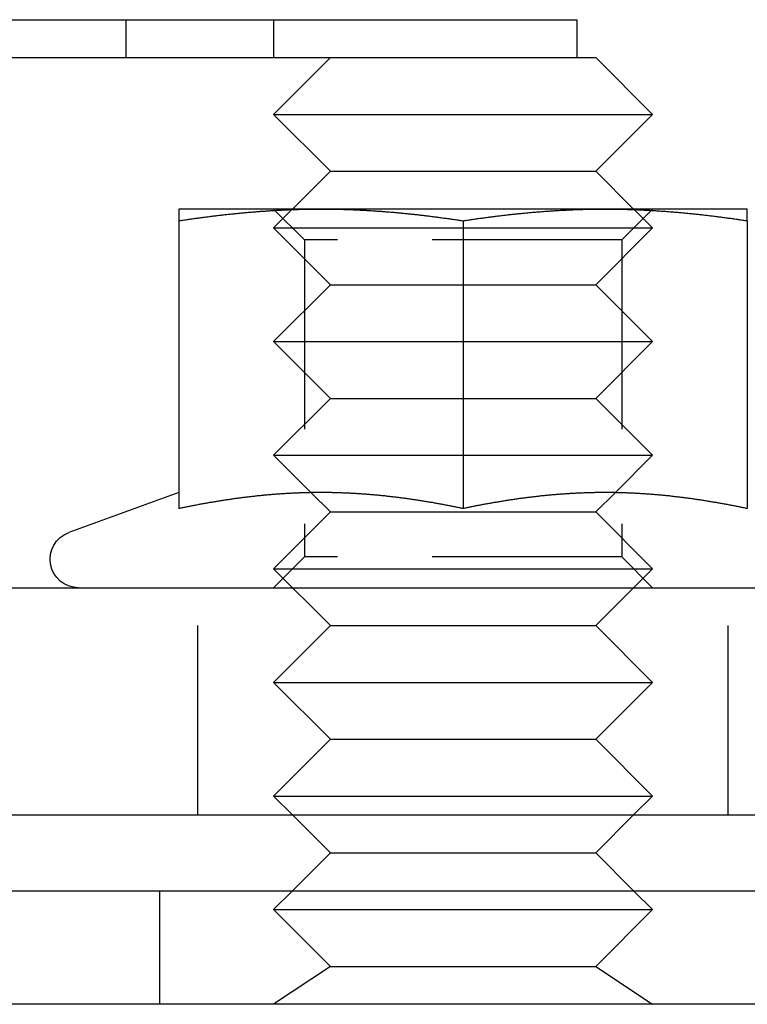
# Model space of a CAD drawing. Extents: x -93 to 360, y -620 to 112.
# Drawn here: x 187 to 207, y -4 to 22 of the extents above; entities that cross this region are included whole.
import ezdxf

# ---------------------------------------------------------------- set-up
doc = ezdxf.new("R2010")
doc.units = 0
doc.header["$LTSCALE"] = 20
doc.linetypes.add('VERDECKT', pattern=[0.375, 0.25, -0.125])
doc.layers.get('0').update_dxf_attribs({"linetype": 'CONTINUOUS'})

# ---------------------------------------------------------------- blocks, each defined once
blk = doc.blocks.new('A$C39FB5314')
at = {"color": 3, "linetype": 'CONTINUOUS', "extrusion": (0, 1, -2e-16)}
for p, q in [((-60.5, 198.23548), (199.5, 198.23548)), ((199.5, 198.23548), (199.5, 197.23548)), ((136.07304, 197.23548), (199.48721, 197.23548)), ((193.00006, 197.23548), (191.50006, 195.73548)), ((199.48721, 197.23548), (199.99994, 197.23548)), ((199.99994, 197.23548), (201.49994, 195.73548)), ((191.50006, 195.73548), (196.5, 195.73548)), ((193.00006, 194.23548), (191.50006, 195.73548)), ((196.5, 195.73548), (201.49994, 195.73548)), ((199.99994, 194.23548), (201.49994, 195.73548)), ((193.00006, 194.23548), (192.00006, 193.23548)), ((193.00006, 194.23548), (196.5, 194.23548)), ((196.5, 194.23548), (199.99994, 194.23548)), ((199.99994, 194.23548), (200.99994, 193.23548)), ((192.75, 193.23548), (189, 193.23548)), ((191.98582, 193.22124), (191.98577, 193.22119)), ((200.25, 193.23548), (192.75, 193.23548)), ((204, 193.23548), (200.25, 193.23548)), ((201.01418, 193.22124), (201.01423, 193.22119)), ((189, 192.92459), (189, 185.32584)), ((196.5, 192.92459), (196.5, 185.32584)), ((204, 192.92459), (204, 185.32584)), ((188.99953, 185.74796), (186.09348, 184.69025)), ((192.48975, 185.74579), (192.48973, 185.74581)), ((200.51025, 185.74579), (200.51027, 185.74581)), ((-87.5, 183.23548), (226.5, 183.23548)), ((-87.5, 177.23548), (226.5, 177.23548)), ((193.00006, 176.23548), (192.00006, 177.23548)), ((199.99994, 176.23548), (200.99994, 177.23548)), ((193.00006, 176.23548), (192.00006, 175.23548)), ((193.00006, 176.23548), (196.5, 176.23548)), ((196.5, 176.23548), (199.99994, 176.23548)), ((199.99994, 176.23548), (200.99994, 175.23548)), ((-95.5, 175.23548), (234.5, 175.23548)), ((234.5, 172.23548), (-95.5, 172.23548))]:
    blk.add_line(p, q, dxfattribs=at)
at = {"color": 1, "linetype": 'VERDECKT', "extrusion": (0, 1, -2e-16)}
for p, q in [((187.59851, 198.23548), (187.59851, 197.23548)), ((191.5, 198.23548), (191.5, 197.23548)), ((192.312, 192.42348), (191.5, 193.23548)), ((191.98577, 193.22119), (191.50006, 192.73548)), ((192.00006, 193.23548), (191.98582, 193.22124)), ((200.688, 192.42348), (201.5, 193.23548)), ((200.99994, 193.23548), (201.01418, 193.22124)), ((201.01423, 193.22119), (201.49994, 192.73548)), ((191.50006, 192.73548), (196.5, 192.73548)), ((193.00006, 191.23548), (191.50006, 192.73548)), ((196.5, 192.73548), (201.49994, 192.73548)), ((199.99994, 191.23548), (201.49994, 192.73548)), ((200.688, 192.42348), (192.312, 192.42348)), ((192.312, 192.42348), (192.312, 184.04748)), ((200.688, 192.42348), (200.688, 184.04748)), ((193.00006, 191.23548), (191.50006, 189.73548)), ((193.00006, 191.23548), (196.5, 191.23548)), ((196.5, 191.23548), (199.99994, 191.23548)), ((199.99994, 191.23548), (201.49994, 189.73548)), ((191.50006, 189.73548), (196.5, 189.73548)), ((193.00006, 188.23548), (191.50006, 189.73548)), ((196.5, 189.73548), (201.49994, 189.73548)), ((199.99994, 188.23548), (201.49994, 189.73548)), ((193.00006, 188.23548), (191.50006, 186.73548)), ((193.00006, 188.23548), (196.5, 188.23548)), ((196.5, 188.23548), (199.99994, 188.23548)), ((199.99994, 188.23548), (201.49994, 186.73548)), ((191.50006, 186.73548), (196.5, 186.73548)), ((192.48973, 185.74581), (191.50006, 186.73548)), ((196.5, 186.73548), (201.49994, 186.73548)), ((200.51027, 185.74581), (201.49994, 186.73548)), ((193.00006, 185.23548), (192.48975, 185.74579)), ((199.99994, 185.23548), (200.51025, 185.74579)), ((193.00006, 185.23548), (191.50006, 183.73548)), ((193.00006, 185.23548), (196.5, 185.23548)), ((196.5, 185.23548), (199.99994, 185.23548)), ((199.99994, 185.23548), (201.49994, 183.73548)), ((192.312, 184.04748), (191.5, 183.23548)), ((200.688, 184.04748), (192.312, 184.04748)), ((200.688, 184.04748), (201.5, 183.23548)), ((191.50006, 183.73548), (196.5, 183.73548)), ((193.00006, 182.23548), (191.50006, 183.73548)), ((196.5, 183.73548), (201.49994, 183.73548)), ((199.99994, 182.23548), (201.49994, 183.73548)), ((189.5, 177.23548), (189.5, 183.23548)), ((203.5, 177.23548), (203.5, 183.23548)), ((193.00006, 182.23548), (191.50006, 180.73548)), ((193.00006, 182.23548), (196.5, 182.23548)), ((196.5, 182.23548), (199.99994, 182.23548)), ((199.99994, 182.23548), (201.49994, 180.73548)), ((191.50006, 180.73548), (196.5, 180.73548)), ((193.00006, 179.23548), (191.50006, 180.73548)), ((196.5, 180.73548), (201.49994, 180.73548)), ((199.99994, 179.23548), (201.49994, 180.73548)), ((193.00006, 179.23548), (191.50006, 177.73548)), ((193.00006, 179.23548), (196.5, 179.23548)), ((196.5, 179.23548), (199.99994, 179.23548)), ((199.99994, 179.23548), (201.49994, 177.73548)), ((191.50006, 177.73548), (196.5, 177.73548)), ((192.00006, 177.23548), (191.50006, 177.73548)), ((196.5, 177.73548), (201.49994, 177.73548)), ((200.99994, 177.23548), (201.49994, 177.73548)), ((188.5, 172.23548), (188.5, 175.23548)), ((192.00006, 175.23548), (191.50006, 174.73548)), ((200.99994, 175.23548), (201.49994, 174.73548)), ((191.50006, 174.73548), (196.5, 174.73548)), ((193.00006, 173.23548), (191.50006, 174.73548)), ((196.5, 174.73548), (201.49994, 174.73548)), ((199.99994, 173.23548), (201.49994, 174.73548)), ((193.00006, 173.23548), (191.50006, 172.23548)), ((193.00006, 173.23548), (196.5, 173.23548)), ((196.5, 173.23548), (199.99994, 173.23548)), ((199.99994, 173.23548), (201.49994, 172.23548))]:
    blk.add_line(p, q, dxfattribs=at)
at = {"color": 3}
for points in [[(189, 192.925, 0), (189.03, 192.929, 0), (189.059, 192.934, 0), (189.089, 192.938, 0), (189.118, 192.943, 0), (189.148, 192.947, 0), (189.177, 192.951, 0), (189.207, 192.956, 0), (189.236, 192.96, 0), (189.266, 192.965, 0), (189.295, 192.969, 0), (189.325, 192.973, 0), (189.354, 192.977, 0), (189.384, 192.982, 0), (189.413, 192.986, 0), (189.443, 192.99, 0), (189.472, 192.994, 0), (189.502, 192.998, 0), (189.531, 193.002, 0), (189.561, 193.006, 0), (189.591, 193.01, 0), (189.62, 193.014, 0), (189.65, 193.018, 0), (189.679, 193.022, 0), (189.709, 193.026, 0), (189.738, 193.03, 0), (189.768, 193.033, 0), (189.797, 193.037, 0), (189.827, 193.041, 0), (189.856, 193.045, 0), (189.886, 193.048, 0), (189.915, 193.052, 0), (189.945, 193.056, 0), (189.974, 193.059, 0), (190.004, 193.063, 0), (190.033, 193.066, 0), (190.063, 193.07, 0), (190.093, 193.073, 0), (190.122, 193.077, 0), (190.152, 193.08, 0), (190.181, 193.083, 0), (190.211, 193.087, 0), (190.24, 193.09, 0), (190.27, 193.093, 0), (190.299, 193.097, 0), (190.329, 193.1, 0), (190.358, 193.103, 0), (190.388, 193.106, 0), (190.417, 193.109, 0), (190.447, 193.112, 0), (190.476, 193.115, 0), (190.506, 193.118, 0), (190.535, 193.121, 0), (190.565, 193.124, 0), (190.594, 193.127, 0), (190.624, 193.13, 0), (190.654, 193.133, 0), (190.683, 193.135, 0), (190.713, 193.138, 0), (190.742, 193.141, 0), (190.772, 193.143, 0), (190.801, 193.146, 0), (190.831, 193.149, 0), (190.86, 193.151, 0), (190.89, 193.154, 0), (190.919, 193.156, 0), (190.949, 193.159, 0), (190.978, 193.161, 0), (191.008, 193.164, 0), (191.037, 193.166, 0), (191.067, 193.168, 0), (191.096, 193.171, 0), (191.126, 193.173, 0), (191.156, 193.175, 0), (191.185, 193.177, 0), (191.215, 193.179, 0), (191.244, 193.181, 0), (191.274, 193.183, 0), (191.303, 193.185, 0), (191.333, 193.187, 0), (191.362, 193.189, 0), (191.392, 193.191, 0), (191.421, 193.193, 0), (191.451, 193.195, 0), (191.48, 193.197, 0), (191.51, 193.198, 0), (191.539, 193.2, 0), (191.569, 193.202, 0), (191.598, 193.203, 0), (191.628, 193.205, 0), (191.657, 193.207, 0), (191.687, 193.208, 0), (191.717, 193.21, 0), (191.746, 193.211, 0), (191.776, 193.212, 0), (191.805, 193.214, 0), (191.835, 193.215, 0), (191.864, 193.216, 0), (191.894, 193.218, 0), (191.923, 193.219, 0), (191.953, 193.22, 0), (191.982, 193.221, 0), (192.012, 193.222, 0), (192.041, 193.223, 0), (192.071, 193.224, 0), (192.1, 193.225, 0), (192.13, 193.226, 0), (192.159, 193.227, 0), (192.189, 193.228, 0), (192.219, 193.229, 0), (192.248, 193.229, 0), (192.278, 193.23, 0), (192.307, 193.231, 0), (192.337, 193.231, 0), (192.366, 193.232, 0), (192.396, 193.232, 0), (192.425, 193.233, 0), (192.455, 193.233, 0), (192.484, 193.234, 0), (192.514, 193.234, 0), (192.543, 193.234, 0), (192.573, 193.235, 0), (192.602, 193.235, 0), (192.632, 193.235, 0), (192.661, 193.235, 0), (192.691, 193.235, 0), (192.72, 193.235, 0), (192.75, 193.235, 0)], [(189, 193.235, 0), (189, 193.235, 0), (189, 193.235, 0), (189, 193.235, 0), (189, 193.235, 0), (189, 193.235, 0), (189, 193.235, 0), (189, 193.235, 0), (189, 193.235, 0), (189, 193.235, 0), (189, 193.235, 0), (189, 193.234, 0), (189, 193.234, 0), (189, 193.234, 0), (189, 193.234, 0), (189, 193.233, 0), (189, 193.233, 0), (189, 193.233, 0), (189, 193.232, 0), (189, 193.232, 0), (189, 193.232, 0), (189, 193.231, 0), (189, 193.231, 0), (189, 193.231, 0), (189, 193.23, 0), (189, 193.23, 0), (189, 193.229, 0), (189, 193.229, 0), (189, 193.228, 0), (189, 193.228, 0), (189, 193.227, 0), (189, 193.227, 0), (189, 193.226, 0), (189, 193.225, 0), (189, 193.225, 0), (189, 193.224, 0), (189, 193.224, 0), (189, 193.223, 0), (189, 193.222, 0), (189, 193.222, 0), (189, 193.221, 0), (189, 193.22, 0), (189, 193.219, 0), (189, 193.219, 0), (189, 193.218, 0), (189, 193.217, 0), (189, 193.216, 0), (189, 193.215, 0), (189, 193.214, 0), (189, 193.214, 0), (189, 193.213, 0), (189, 193.212, 0), (189, 193.211, 0), (189, 193.21, 0), (189, 193.209, 0), (189, 193.208, 0), (189, 193.207, 0), (189, 193.206, 0), (189, 193.205, 0), (189, 193.204, 0), (189, 193.203, 0), (189, 193.202, 0), (189, 193.2, 0), (189, 193.199, 0), (189, 193.198, 0), (189, 193.197, 0), (189, 193.196, 0), (189, 193.195, 0), (189, 193.193, 0), (189, 193.192, 0), (189, 193.191, 0), (189, 193.19, 0), (189, 193.188, 0), (189, 193.187, 0), (189, 193.186, 0), (189, 193.184, 0), (189, 193.183, 0), (189, 193.182, 0), (189, 193.18, 0), (189, 193.179, 0), (189, 193.178, 0), (189, 193.176, 0), (189, 193.175, 0), (189, 193.173, 0), (189, 193.172, 0), (189, 193.17, 0), (189, 193.169, 0), (189, 193.167, 0), (189, 193.166, 0), (189, 193.164, 0), (189, 193.162, 0), (189, 193.161, 0), (189, 193.159, 0), (189, 193.158, 0), (189, 193.156, 0), (189, 193.154, 0), (189, 193.153, 0), (189, 193.151, 0), (189, 193.149, 0), (189, 193.147, 0), (189, 193.146, 0), (189, 193.144, 0), (189, 193.142, 0), (189, 193.14, 0), (189, 193.139, 0), (189, 193.137, 0), (189, 193.135, 0), (189, 193.133, 0), (189, 193.131, 0), (189, 193.129, 0), (189, 193.127, 0), (189, 193.125, 0), (189, 193.123, 0), (189, 193.121, 0), (189, 193.12, 0), (189, 193.118, 0), (189, 193.116, 0), (189, 193.113, 0), (189, 193.111, 0), (189, 193.109, 0), (189, 193.107, 0), (189, 193.105, 0), (189, 193.103, 0), (189, 193.101, 0), (189, 193.099, 0), (189, 193.097, 0), (189, 193.095, 0), (189, 193.092, 0), (189, 193.09, 0), (189, 193.088, 0), (189, 193.086, 0), (189, 193.084, 0), (189, 193.081, 0), (189, 193.079, 0), (189, 193.077, 0), (189, 193.075, 0), (189, 193.072, 0), (189, 193.07, 0), (189, 193.068, 0), (189, 193.065, 0), (189, 193.063, 0), (189, 193.06, 0), (189, 193.058, 0), (189, 193.056, 0), (189, 193.053, 0), (189, 193.051, 0), (189, 193.048, 0), (189, 193.046, 0), (189, 193.043, 0), (189, 193.041, 0), (189, 193.038, 0), (189, 193.036, 0), (189, 193.033, 0), (189, 193.031, 0), (189, 193.028, 0), (189, 193.026, 0), (189, 193.023, 0), (189, 193.021, 0), (189, 193.018, 0), (189, 193.015, 0), (189, 193.013, 0), (189, 193.01, 0), (189, 193.007, 0), (189, 193.005, 0), (189, 193.002, 0), (189, 192.999, 0), (189, 192.997, 0), (189, 192.994, 0), (189, 192.991, 0), (189, 192.988, 0), (189, 192.986, 0), (189, 192.983, 0), (189, 192.98, 0), (189, 192.977, 0), (189, 192.974, 0), (189, 192.972, 0), (189, 192.969, 0), (189, 192.966, 0), (189, 192.963, 0), (189, 192.96, 0), (189, 192.957, 0), (189, 192.954, 0), (189, 192.951, 0), (189, 192.948, 0), (189, 192.946, 0), (189, 192.943, 0), (189, 192.94, 0), (189, 192.937, 0), (189, 192.934, 0), (189, 192.931, 0), (189, 192.928, 0), (189, 192.925, 0)], [(192.75, 193.235, 0), (192.78, 193.235, 0), (192.809, 193.235, 0), (192.839, 193.235, 0), (192.868, 193.235, 0), (192.898, 193.235, 0), (192.927, 193.235, 0), (192.957, 193.234, 0), (192.986, 193.234, 0), (193.016, 193.234, 0), (193.045, 193.233, 0), (193.075, 193.233, 0), (193.104, 193.232, 0), (193.134, 193.232, 0), (193.163, 193.231, 0), (193.193, 193.231, 0), (193.222, 193.23, 0), (193.252, 193.229, 0), (193.281, 193.229, 0), (193.311, 193.228, 0), (193.341, 193.227, 0), (193.37, 193.226, 0), (193.4, 193.225, 0), (193.429, 193.224, 0), (193.459, 193.223, 0), (193.488, 193.222, 0), (193.518, 193.221, 0), (193.547, 193.22, 0), (193.577, 193.219, 0), (193.606, 193.218, 0), (193.636, 193.216, 0), (193.665, 193.215, 0), (193.695, 193.214, 0), (193.724, 193.212, 0), (193.754, 193.211, 0), (193.783, 193.21, 0), (193.813, 193.208, 0), (193.843, 193.207, 0), (193.872, 193.205, 0), (193.902, 193.203, 0), (193.931, 193.202, 0), (193.961, 193.2, 0), (193.99, 193.198, 0), (194.02, 193.197, 0), (194.049, 193.195, 0), (194.079, 193.193, 0), (194.108, 193.191, 0), (194.138, 193.189, 0), (194.167, 193.187, 0), (194.197, 193.185, 0), (194.226, 193.183, 0), (194.256, 193.181, 0), (194.285, 193.179, 0), (194.315, 193.177, 0), (194.344, 193.175, 0), (194.374, 193.173, 0), (194.404, 193.171, 0), (194.433, 193.168, 0), (194.463, 193.166, 0), (194.492, 193.164, 0), (194.522, 193.161, 0), (194.551, 193.159, 0), (194.581, 193.156, 0), (194.61, 193.154, 0), (194.64, 193.151, 0), (194.669, 193.149, 0), (194.699, 193.146, 0), (194.728, 193.143, 0), (194.758, 193.141, 0), (194.787, 193.138, 0), (194.817, 193.135, 0), (194.846, 193.133, 0), (194.876, 193.13, 0), (194.906, 193.127, 0), (194.935, 193.124, 0), (194.965, 193.121, 0), (194.994, 193.118, 0), (195.024, 193.115, 0), (195.053, 193.112, 0), (195.083, 193.109, 0), (195.112, 193.106, 0), (195.142, 193.103, 0), (195.171, 193.1, 0), (195.201, 193.097, 0), (195.23, 193.093, 0), (195.26, 193.09, 0), (195.289, 193.087, 0), (195.319, 193.083, 0), (195.348, 193.08, 0), (195.378, 193.077, 0), (195.407, 193.073, 0), (195.437, 193.07, 0), (195.467, 193.066, 0), (195.496, 193.063, 0), (195.526, 193.059, 0), (195.555, 193.056, 0), (195.585, 193.052, 0), (195.614, 193.048, 0), (195.644, 193.045, 0), (195.673, 193.041, 0), (195.703, 193.037, 0), (195.732, 193.033, 0), (195.762, 193.03, 0), (195.791, 193.026, 0), (195.821, 193.022, 0), (195.85, 193.018, 0), (195.88, 193.014, 0), (195.909, 193.01, 0), (195.939, 193.006, 0), (195.969, 193.002, 0), (195.998, 192.998, 0), (196.028, 192.994, 0), (196.057, 192.99, 0), (196.087, 192.986, 0), (196.116, 192.982, 0), (196.146, 192.977, 0), (196.175, 192.973, 0), (196.205, 192.969, 0), (196.234, 192.965, 0), (196.264, 192.96, 0), (196.293, 192.956, 0), (196.323, 192.951, 0), (196.352, 192.947, 0), (196.382, 192.943, 0), (196.411, 192.938, 0), (196.441, 192.934, 0), (196.47, 192.929, 0), (196.5, 192.925, 0)], [(196.5, 192.925, 0), (196.53, 192.929, 0), (196.559, 192.934, 0), (196.589, 192.938, 0), (196.618, 192.943, 0), (196.648, 192.947, 0), (196.677, 192.951, 0), (196.707, 192.956, 0), (196.736, 192.96, 0), (196.766, 192.965, 0), (196.795, 192.969, 0), (196.825, 192.973, 0), (196.854, 192.977, 0), (196.884, 192.982, 0), (196.913, 192.986, 0), (196.943, 192.99, 0), (196.972, 192.994, 0), (197.002, 192.998, 0), (197.031, 193.002, 0), (197.061, 193.006, 0), (197.091, 193.01, 0), (197.12, 193.014, 0), (197.15, 193.018, 0), (197.179, 193.022, 0), (197.209, 193.026, 0), (197.238, 193.03, 0), (197.268, 193.033, 0), (197.297, 193.037, 0), (197.327, 193.041, 0), (197.356, 193.045, 0), (197.386, 193.048, 0), (197.415, 193.052, 0), (197.445, 193.056, 0), (197.474, 193.059, 0), (197.504, 193.063, 0), (197.533, 193.066, 0), (197.563, 193.07, 0), (197.593, 193.073, 0), (197.622, 193.077, 0), (197.652, 193.08, 0), (197.681, 193.083, 0), (197.711, 193.087, 0), (197.74, 193.09, 0), (197.77, 193.093, 0), (197.799, 193.097, 0), (197.829, 193.1, 0), (197.858, 193.103, 0), (197.888, 193.106, 0), (197.917, 193.109, 0), (197.947, 193.112, 0), (197.976, 193.115, 0), (198.006, 193.118, 0), (198.035, 193.121, 0), (198.065, 193.124, 0), (198.094, 193.127, 0), (198.124, 193.13, 0), (198.154, 193.133, 0), (198.183, 193.135, 0), (198.213, 193.138, 0), (198.242, 193.141, 0), (198.272, 193.143, 0), (198.301, 193.146, 0), (198.331, 193.149, 0), (198.36, 193.151, 0), (198.39, 193.154, 0), (198.419, 193.156, 0), (198.449, 193.159, 0), (198.478, 193.161, 0), (198.508, 193.164, 0), (198.537, 193.166, 0), (198.567, 193.168, 0), (198.596, 193.171, 0), (198.626, 193.173, 0), (198.656, 193.175, 0), (198.685, 193.177, 0), (198.715, 193.179, 0), (198.744, 193.181, 0), (198.774, 193.183, 0), (198.803, 193.185, 0), (198.833, 193.187, 0), (198.862, 193.189, 0), (198.892, 193.191, 0), (198.921, 193.193, 0), (198.951, 193.195, 0), (198.98, 193.197, 0), (199.01, 193.198, 0), (199.039, 193.2, 0), (199.069, 193.202, 0), (199.098, 193.203, 0), (199.128, 193.205, 0), (199.157, 193.207, 0), (199.187, 193.208, 0), (199.217, 193.21, 0), (199.246, 193.211, 0), (199.276, 193.212, 0), (199.305, 193.214, 0), (199.335, 193.215, 0), (199.364, 193.216, 0), (199.394, 193.218, 0), (199.423, 193.219, 0), (199.453, 193.22, 0), (199.482, 193.221, 0), (199.512, 193.222, 0), (199.541, 193.223, 0), (199.571, 193.224, 0), (199.6, 193.225, 0), (199.63, 193.226, 0), (199.659, 193.227, 0), (199.689, 193.228, 0), (199.719, 193.229, 0), (199.748, 193.229, 0), (199.778, 193.23, 0), (199.807, 193.231, 0), (199.837, 193.231, 0), (199.866, 193.232, 0), (199.896, 193.232, 0), (199.925, 193.233, 0), (199.955, 193.233, 0), (199.984, 193.234, 0), (200.014, 193.234, 0), (200.043, 193.234, 0), (200.073, 193.235, 0), (200.102, 193.235, 0), (200.132, 193.235, 0), (200.161, 193.235, 0), (200.191, 193.235, 0), (200.22, 193.235, 0), (200.25, 193.235, 0)], [(200.25, 193.235, 0), (200.28, 193.235, 0), (200.309, 193.235, 0), (200.339, 193.235, 0), (200.368, 193.235, 0), (200.398, 193.235, 0), (200.427, 193.235, 0), (200.457, 193.234, 0), (200.486, 193.234, 0), (200.516, 193.234, 0), (200.545, 193.233, 0), (200.575, 193.233, 0), (200.604, 193.232, 0), (200.634, 193.232, 0), (200.663, 193.231, 0), (200.693, 193.231, 0), (200.722, 193.23, 0), (200.752, 193.229, 0), (200.781, 193.229, 0), (200.811, 193.228, 0), (200.841, 193.227, 0), (200.87, 193.226, 0), (200.9, 193.225, 0), (200.929, 193.224, 0), (200.959, 193.223, 0), (200.988, 193.222, 0), (201.018, 193.221, 0), (201.047, 193.22, 0), (201.077, 193.219, 0), (201.106, 193.218, 0), (201.136, 193.216, 0), (201.165, 193.215, 0), (201.195, 193.214, 0), (201.224, 193.212, 0), (201.254, 193.211, 0), (201.283, 193.21, 0), (201.313, 193.208, 0), (201.343, 193.207, 0), (201.372, 193.205, 0), (201.402, 193.203, 0), (201.431, 193.202, 0), (201.461, 193.2, 0), (201.49, 193.198, 0), (201.52, 193.197, 0), (201.549, 193.195, 0), (201.579, 193.193, 0), (201.608, 193.191, 0), (201.638, 193.189, 0), (201.667, 193.187, 0), (201.697, 193.185, 0), (201.726, 193.183, 0), (201.756, 193.181, 0), (201.785, 193.179, 0), (201.815, 193.177, 0), (201.844, 193.175, 0), (201.874, 193.173, 0), (201.904, 193.171, 0), (201.933, 193.168, 0), (201.963, 193.166, 0), (201.992, 193.164, 0), (202.022, 193.161, 0), (202.051, 193.159, 0), (202.081, 193.156, 0), (202.11, 193.154, 0), (202.14, 193.151, 0), (202.169, 193.149, 0), (202.199, 193.146, 0), (202.228, 193.143, 0), (202.258, 193.141, 0), (202.287, 193.138, 0), (202.317, 193.135, 0), (202.346, 193.133, 0), (202.376, 193.13, 0), (202.406, 193.127, 0), (202.435, 193.124, 0), (202.465, 193.121, 0), (202.494, 193.118, 0), (202.524, 193.115, 0), (202.553, 193.112, 0), (202.583, 193.109, 0), (202.612, 193.106, 0), (202.642, 193.103, 0), (202.671, 193.1, 0), (202.701, 193.097, 0), (202.73, 193.093, 0), (202.76, 193.09, 0), (202.789, 193.087, 0), (202.819, 193.083, 0), (202.848, 193.08, 0), (202.878, 193.077, 0), (202.907, 193.073, 0), (202.937, 193.07, 0), (202.967, 193.066, 0), (202.996, 193.063, 0), (203.026, 193.059, 0), (203.055, 193.056, 0), (203.085, 193.052, 0), (203.114, 193.048, 0), (203.144, 193.045, 0), (203.173, 193.041, 0), (203.203, 193.037, 0), (203.232, 193.033, 0), (203.262, 193.03, 0), (203.291, 193.026, 0), (203.321, 193.022, 0), (203.35, 193.018, 0), (203.38, 193.014, 0), (203.409, 193.01, 0), (203.439, 193.006, 0), (203.469, 193.002, 0), (203.498, 192.998, 0), (203.528, 192.994, 0), (203.557, 192.99, 0), (203.587, 192.986, 0), (203.616, 192.982, 0), (203.646, 192.977, 0), (203.675, 192.973, 0), (203.705, 192.969, 0), (203.734, 192.965, 0), (203.764, 192.96, 0), (203.793, 192.956, 0), (203.823, 192.951, 0), (203.852, 192.947, 0), (203.882, 192.943, 0), (203.911, 192.938, 0), (203.941, 192.934, 0), (203.97, 192.929, 0), (204, 192.925, 0)], [(204, 192.925, 0), (204, 192.928, 0), (204, 192.931, 0), (204, 192.934, 0), (204, 192.937, 0), (204, 192.94, 0), (204, 192.943, 0), (204, 192.946, 0), (204, 192.948, 0), (204, 192.951, 0), (204, 192.954, 0), (204, 192.957, 0), (204, 192.96, 0), (204, 192.963, 0), (204, 192.966, 0), (204, 192.969, 0), (204, 192.972, 0), (204, 192.974, 0), (204, 192.977, 0), (204, 192.98, 0), (204, 192.983, 0), (204, 192.986, 0), (204, 192.988, 0), (204, 192.991, 0), (204, 192.994, 0), (204, 192.997, 0), (204, 192.999, 0), (204, 193.002, 0), (204, 193.005, 0), (204, 193.007, 0), (204, 193.01, 0), (204, 193.013, 0), (204, 193.015, 0), (204, 193.018, 0), (204, 193.021, 0), (204, 193.023, 0), (204, 193.026, 0), (204, 193.028, 0), (204, 193.031, 0), (204, 193.033, 0), (204, 193.036, 0), (204, 193.038, 0), (204, 193.041, 0), (204, 193.043, 0), (204, 193.046, 0), (204, 193.048, 0), (204, 193.051, 0), (204, 193.053, 0), (204, 193.056, 0), (204, 193.058, 0), (204, 193.06, 0), (204, 193.063, 0), (204, 193.065, 0), (204, 193.068, 0), (204, 193.07, 0), (204, 193.072, 0), (204, 193.075, 0), (204, 193.077, 0), (204, 193.079, 0), (204, 193.081, 0), (204, 193.084, 0), (204, 193.086, 0), (204, 193.088, 0), (204, 193.09, 0), (204, 193.092, 0), (204, 193.095, 0), (204, 193.097, 0), (204, 193.099, 0), (204, 193.101, 0), (204, 193.103, 0), (204, 193.105, 0), (204, 193.107, 0), (204, 193.109, 0), (204, 193.111, 0), (204, 193.113, 0), (204, 193.116, 0), (204, 193.118, 0), (204, 193.12, 0), (204, 193.121, 0), (204, 193.123, 0), (204, 193.125, 0), (204, 193.127, 0), (204, 193.129, 0), (204, 193.131, 0), (204, 193.133, 0), (204, 193.135, 0), (204, 193.137, 0), (204, 193.139, 0), (204, 193.14, 0), (204, 193.142, 0), (204, 193.144, 0), (204, 193.146, 0), (204, 193.147, 0), (204, 193.149, 0), (204, 193.151, 0), (204, 193.153, 0), (204, 193.154, 0), (204, 193.156, 0), (204, 193.158, 0), (204, 193.159, 0), (204, 193.161, 0), (204, 193.162, 0), (204, 193.164, 0), (204, 193.166, 0), (204, 193.167, 0), (204, 193.169, 0), (204, 193.17, 0), (204, 193.172, 0), (204, 193.173, 0), (204, 193.175, 0), (204, 193.176, 0), (204, 193.178, 0), (204, 193.179, 0), (204, 193.18, 0), (204, 193.182, 0), (204, 193.183, 0), (204, 193.184, 0), (204, 193.186, 0), (204, 193.187, 0), (204, 193.188, 0), (204, 193.19, 0), (204, 193.191, 0), (204, 193.192, 0), (204, 193.193, 0), (204, 193.195, 0), (204, 193.196, 0), (204, 193.197, 0), (204, 193.198, 0), (204, 193.199, 0), (204, 193.2, 0), (204, 193.202, 0), (204, 193.203, 0), (204, 193.204, 0), (204, 193.205, 0), (204, 193.206, 0), (204, 193.207, 0), (204, 193.208, 0), (204, 193.209, 0), (204, 193.21, 0), (204, 193.211, 0), (204, 193.212, 0), (204, 193.213, 0), (204, 193.214, 0), (204, 193.214, 0), (204, 193.215, 0), (204, 193.216, 0), (204, 193.217, 0), (204, 193.218, 0), (204, 193.219, 0), (204, 193.219, 0), (204, 193.22, 0), (204, 193.221, 0), (204, 193.222, 0), (204, 193.222, 0), (204, 193.223, 0), (204, 193.224, 0), (204, 193.224, 0), (204, 193.225, 0), (204, 193.225, 0), (204, 193.226, 0), (204, 193.227, 0), (204, 193.227, 0), (204, 193.228, 0), (204, 193.228, 0), (204, 193.229, 0), (204, 193.229, 0), (204, 193.23, 0), (204, 193.23, 0), (204, 193.231, 0), (204, 193.231, 0), (204, 193.231, 0), (204, 193.232, 0), (204, 193.232, 0), (204, 193.232, 0), (204, 193.233, 0), (204, 193.233, 0), (204, 193.233, 0), (204, 193.234, 0), (204, 193.234, 0), (204, 193.234, 0), (204, 193.234, 0), (204, 193.235, 0), (204, 193.235, 0), (204, 193.235, 0), (204, 193.235, 0), (204, 193.235, 0), (204, 193.235, 0), (204, 193.235, 0), (204, 193.235, 0), (204, 193.235, 0), (204, 193.235, 0), (204, 193.235, 0)], [(196.5, 185.326, 0), (196.474, 185.331, 0), (196.448, 185.337, 0), (196.422, 185.342, 0), (196.395, 185.348, 0), (196.369, 185.353, 0), (196.343, 185.358, 0), (196.317, 185.364, 0), (196.291, 185.369, 0), (196.265, 185.374, 0), (196.239, 185.379, 0), (196.213, 185.384, 0), (196.186, 185.39, 0), (196.16, 185.395, 0), (196.134, 185.4, 0), (196.108, 185.405, 0), (196.082, 185.41, 0), (196.056, 185.415, 0), (196.03, 185.42, 0), (196.003, 185.425, 0), (195.977, 185.43, 0), (195.951, 185.435, 0), (195.925, 185.439, 0), (195.899, 185.444, 0), (195.873, 185.449, 0), (195.847, 185.454, 0), (195.821, 185.458, 0), (195.794, 185.463, 0), (195.768, 185.468, 0), (195.742, 185.472, 0), (195.716, 185.477, 0), (195.69, 185.482, 0), (195.664, 185.486, 0), (195.638, 185.49, 0), (195.611, 185.495, 0), (195.585, 185.499, 0), (195.559, 185.504, 0), (195.533, 185.508, 0), (195.507, 185.512, 0), (195.481, 185.517, 0), (195.455, 185.521, 0), (195.429, 185.525, 0), (195.402, 185.529, 0), (195.376, 185.533, 0), (195.35, 185.538, 0), (195.324, 185.542, 0), (195.298, 185.546, 0), (195.272, 185.55, 0), (195.246, 185.554, 0), (195.22, 185.557, 0), (195.193, 185.561, 0), (195.167, 185.565, 0), (195.141, 185.569, 0), (195.115, 185.573, 0), (195.089, 185.577, 0), (195.063, 185.58, 0), (195.037, 185.584, 0), (195.01, 185.588, 0), (194.984, 185.591, 0), (194.958, 185.595, 0), (194.932, 185.598, 0), (194.906, 185.602, 0), (194.88, 185.605, 0), (194.854, 185.609, 0), (194.828, 185.612, 0), (194.801, 185.615, 0), (194.775, 185.619, 0), (194.749, 185.622, 0), (194.723, 185.625, 0), (194.697, 185.628, 0), (194.671, 185.631, 0), (194.645, 185.634, 0), (194.618, 185.637, 0), (194.592, 185.64, 0), (194.566, 185.643, 0), (194.54, 185.646, 0), (194.514, 185.649, 0), (194.488, 185.652, 0), (194.462, 185.655, 0), (194.436, 185.658, 0), (194.409, 185.66, 0), (194.383, 185.663, 0), (194.357, 185.666, 0), (194.331, 185.668, 0), (194.305, 185.671, 0), (194.279, 185.674, 0), (194.253, 185.676, 0), (194.226, 185.678, 0), (194.2, 185.681, 0), (194.174, 185.683, 0), (194.148, 185.686, 0), (194.122, 185.688, 0), (194.096, 185.69, 0), (194.07, 185.692, 0), (194.044, 185.694, 0), (194.017, 185.697, 0), (193.991, 185.699, 0), (193.965, 185.701, 0), (193.939, 185.703, 0), (193.913, 185.705, 0), (193.887, 185.707, 0), (193.861, 185.708, 0), (193.834, 185.71, 0), (193.808, 185.712, 0), (193.782, 185.714, 0), (193.756, 185.715, 0), (193.73, 185.717, 0), (193.704, 185.719, 0), (193.678, 185.72, 0), (193.652, 185.722, 0), (193.625, 185.723, 0), (193.599, 185.725, 0), (193.573, 185.726, 0), (193.547, 185.728, 0), (193.521, 185.729, 0), (193.495, 185.73, 0), (193.469, 185.731, 0), (193.443, 185.733, 0), (193.416, 185.734, 0), (193.39, 185.735, 0), (193.364, 185.736, 0), (193.338, 185.737, 0), (193.312, 185.738, 0), (193.286, 185.739, 0), (193.26, 185.74, 0), (193.233, 185.741, 0), (193.207, 185.741, 0), (193.181, 185.742, 0), (193.155, 185.743, 0), (193.129, 185.743, 0), (193.103, 185.744, 0), (193.077, 185.745, 0), (193.051, 185.745, 0), (193.024, 185.746, 0), (192.998, 185.746, 0), (192.972, 185.747, 0), (192.946, 185.747, 0), (192.92, 185.747, 0), (192.894, 185.747, 0), (192.868, 185.748, 0), (192.841, 185.748, 0), (192.815, 185.748, 0), (192.789, 185.748, 0), (192.763, 185.748, 0), (192.737, 185.748, 0), (192.711, 185.748, 0), (192.685, 185.748, 0), (192.659, 185.748, 0), (192.632, 185.748, 0), (192.606, 185.747, 0), (192.58, 185.747, 0), (192.554, 185.747, 0), (192.528, 185.747, 0), (192.502, 185.746, 0), (192.476, 185.746, 0), (192.449, 185.745, 0), (192.423, 185.745, 0), (192.397, 185.744, 0), (192.371, 185.743, 0), (192.345, 185.743, 0), (192.319, 185.742, 0), (192.293, 185.741, 0), (192.267, 185.741, 0), (192.24, 185.74, 0), (192.214, 185.739, 0), (192.188, 185.738, 0), (192.162, 185.737, 0), (192.136, 185.736, 0), (192.11, 185.735, 0), (192.084, 185.734, 0), (192.057, 185.733, 0), (192.031, 185.731, 0), (192.005, 185.73, 0), (191.979, 185.729, 0), (191.953, 185.728, 0), (191.927, 185.726, 0), (191.901, 185.725, 0), (191.875, 185.723, 0), (191.848, 185.722, 0), (191.822, 185.72, 0), (191.796, 185.719, 0), (191.77, 185.717, 0), (191.744, 185.715, 0), (191.718, 185.714, 0), (191.692, 185.712, 0), (191.666, 185.71, 0), (191.639, 185.708, 0), (191.613, 185.707, 0), (191.587, 185.705, 0), (191.561, 185.703, 0), (191.535, 185.701, 0), (191.509, 185.699, 0), (191.483, 185.697, 0), (191.456, 185.694, 0), (191.43, 185.692, 0), (191.404, 185.69, 0), (191.378, 185.688, 0), (191.352, 185.686, 0), (191.326, 185.683, 0), (191.3, 185.681, 0), (191.274, 185.678, 0), (191.247, 185.676, 0), (191.221, 185.674, 0), (191.195, 185.671, 0), (191.169, 185.668, 0), (191.143, 185.666, 0), (191.117, 185.663, 0), (191.091, 185.66, 0), (191.064, 185.658, 0), (191.038, 185.655, 0), (191.012, 185.652, 0), (190.986, 185.649, 0), (190.96, 185.646, 0), (190.934, 185.643, 0), (190.908, 185.64, 0), (190.882, 185.637, 0), (190.855, 185.634, 0), (190.829, 185.631, 0), (190.803, 185.628, 0), (190.777, 185.625, 0), (190.751, 185.622, 0), (190.725, 185.619, 0), (190.699, 185.615, 0), (190.672, 185.612, 0), (190.646, 185.609, 0), (190.62, 185.605, 0), (190.594, 185.602, 0), (190.568, 185.598, 0), (190.542, 185.595, 0), (190.516, 185.591, 0), (190.49, 185.588, 0), (190.463, 185.584, 0), (190.437, 185.58, 0), (190.411, 185.577, 0), (190.385, 185.573, 0), (190.359, 185.569, 0), (190.333, 185.565, 0), (190.307, 185.561, 0), (190.28, 185.557, 0), (190.254, 185.554, 0), (190.228, 185.55, 0), (190.202, 185.546, 0), (190.176, 185.542, 0), (190.15, 185.538, 0), (190.124, 185.533, 0), (190.098, 185.529, 0), (190.071, 185.525, 0), (190.045, 185.521, 0), (190.019, 185.517, 0), (189.993, 185.512, 0), (189.967, 185.508, 0), (189.941, 185.504, 0), (189.915, 185.499, 0), (189.889, 185.495, 0), (189.862, 185.49, 0), (189.836, 185.486, 0), (189.81, 185.482, 0), (189.784, 185.477, 0), (189.758, 185.472, 0), (189.732, 185.468, 0), (189.706, 185.463, 0), (189.679, 185.458, 0), (189.653, 185.454, 0), (189.627, 185.449, 0), (189.601, 185.444, 0), (189.575, 185.439, 0), (189.549, 185.435, 0), (189.523, 185.43, 0), (189.497, 185.425, 0), (189.47, 185.42, 0), (189.444, 185.415, 0), (189.418, 185.41, 0), (189.392, 185.405, 0), (189.366, 185.4, 0), (189.34, 185.395, 0), (189.314, 185.39, 0), (189.287, 185.384, 0), (189.261, 185.379, 0), (189.235, 185.374, 0), (189.209, 185.369, 0), (189.183, 185.364, 0), (189.157, 185.358, 0), (189.131, 185.353, 0), (189.105, 185.348, 0), (189.078, 185.342, 0), (189.052, 185.337, 0), (189.026, 185.331, 0), (189, 185.326, 0)], [(204, 185.326, 0), (203.974, 185.331, 0), (203.948, 185.337, 0), (203.922, 185.342, 0), (203.895, 185.348, 0), (203.869, 185.353, 0), (203.843, 185.358, 0), (203.817, 185.364, 0), (203.791, 185.369, 0), (203.765, 185.374, 0), (203.739, 185.379, 0), (203.713, 185.384, 0), (203.686, 185.39, 0), (203.66, 185.395, 0), (203.634, 185.4, 0), (203.608, 185.405, 0), (203.582, 185.41, 0), (203.556, 185.415, 0), (203.53, 185.42, 0), (203.503, 185.425, 0), (203.477, 185.43, 0), (203.451, 185.435, 0), (203.425, 185.439, 0), (203.399, 185.444, 0), (203.373, 185.449, 0), (203.347, 185.454, 0), (203.321, 185.458, 0), (203.294, 185.463, 0), (203.268, 185.468, 0), (203.242, 185.472, 0), (203.216, 185.477, 0), (203.19, 185.482, 0), (203.164, 185.486, 0), (203.138, 185.49, 0), (203.111, 185.495, 0), (203.085, 185.499, 0), (203.059, 185.504, 0), (203.033, 185.508, 0), (203.007, 185.512, 0), (202.981, 185.517, 0), (202.955, 185.521, 0), (202.929, 185.525, 0), (202.902, 185.529, 0), (202.876, 185.533, 0), (202.85, 185.538, 0), (202.824, 185.542, 0), (202.798, 185.546, 0), (202.772, 185.55, 0), (202.746, 185.554, 0), (202.72, 185.557, 0), (202.693, 185.561, 0), (202.667, 185.565, 0), (202.641, 185.569, 0), (202.615, 185.573, 0), (202.589, 185.577, 0), (202.563, 185.58, 0), (202.537, 185.584, 0), (202.51, 185.588, 0), (202.484, 185.591, 0), (202.458, 185.595, 0), (202.432, 185.598, 0), (202.406, 185.602, 0), (202.38, 185.605, 0), (202.354, 185.609, 0), (202.328, 185.612, 0), (202.301, 185.615, 0), (202.275, 185.619, 0), (202.249, 185.622, 0), (202.223, 185.625, 0), (202.197, 185.628, 0), (202.171, 185.631, 0), (202.145, 185.634, 0), (202.118, 185.637, 0), (202.092, 185.64, 0), (202.066, 185.643, 0), (202.04, 185.646, 0), (202.014, 185.649, 0), (201.988, 185.652, 0), (201.962, 185.655, 0), (201.936, 185.658, 0), (201.909, 185.66, 0), (201.883, 185.663, 0), (201.857, 185.666, 0), (201.831, 185.668, 0), (201.805, 185.671, 0), (201.779, 185.674, 0), (201.753, 185.676, 0), (201.726, 185.678, 0), (201.7, 185.681, 0), (201.674, 185.683, 0), (201.648, 185.686, 0), (201.622, 185.688, 0), (201.596, 185.69, 0), (201.57, 185.692, 0), (201.544, 185.694, 0), (201.517, 185.697, 0), (201.491, 185.699, 0), (201.465, 185.701, 0), (201.439, 185.703, 0), (201.413, 185.705, 0), (201.387, 185.707, 0), (201.361, 185.708, 0), (201.334, 185.71, 0), (201.308, 185.712, 0), (201.282, 185.714, 0), (201.256, 185.715, 0), (201.23, 185.717, 0), (201.204, 185.719, 0), (201.178, 185.72, 0), (201.152, 185.722, 0), (201.125, 185.723, 0), (201.099, 185.725, 0), (201.073, 185.726, 0), (201.047, 185.728, 0), (201.021, 185.729, 0), (200.995, 185.73, 0), (200.969, 185.731, 0), (200.943, 185.733, 0), (200.916, 185.734, 0), (200.89, 185.735, 0), (200.864, 185.736, 0), (200.838, 185.737, 0), (200.812, 185.738, 0), (200.786, 185.739, 0), (200.76, 185.74, 0), (200.733, 185.741, 0), (200.707, 185.741, 0), (200.681, 185.742, 0), (200.655, 185.743, 0), (200.629, 185.743, 0), (200.603, 185.744, 0), (200.577, 185.745, 0), (200.551, 185.745, 0), (200.524, 185.746, 0), (200.498, 185.746, 0), (200.472, 185.747, 0), (200.446, 185.747, 0), (200.42, 185.747, 0), (200.394, 185.747, 0), (200.368, 185.748, 0), (200.341, 185.748, 0), (200.315, 185.748, 0), (200.289, 185.748, 0), (200.263, 185.748, 0), (200.237, 185.748, 0), (200.211, 185.748, 0), (200.185, 185.748, 0), (200.159, 185.748, 0), (200.132, 185.748, 0), (200.106, 185.747, 0), (200.08, 185.747, 0), (200.054, 185.747, 0), (200.028, 185.747, 0), (200.002, 185.746, 0), (199.976, 185.746, 0), (199.949, 185.745, 0), (199.923, 185.745, 0), (199.897, 185.744, 0), (199.871, 185.743, 0), (199.845, 185.743, 0), (199.819, 185.742, 0), (199.793, 185.741, 0), (199.767, 185.741, 0), (199.74, 185.74, 0), (199.714, 185.739, 0), (199.688, 185.738, 0), (199.662, 185.737, 0), (199.636, 185.736, 0), (199.61, 185.735, 0), (199.584, 185.734, 0), (199.557, 185.733, 0), (199.531, 185.731, 0), (199.505, 185.73, 0), (199.479, 185.729, 0), (199.453, 185.728, 0), (199.427, 185.726, 0), (199.401, 185.725, 0), (199.375, 185.723, 0), (199.348, 185.722, 0), (199.322, 185.72, 0), (199.296, 185.719, 0), (199.27, 185.717, 0), (199.244, 185.715, 0), (199.218, 185.714, 0), (199.192, 185.712, 0), (199.166, 185.71, 0), (199.139, 185.708, 0), (199.113, 185.707, 0), (199.087, 185.705, 0), (199.061, 185.703, 0), (199.035, 185.701, 0), (199.009, 185.699, 0), (198.983, 185.697, 0), (198.956, 185.694, 0), (198.93, 185.692, 0), (198.904, 185.69, 0), (198.878, 185.688, 0), (198.852, 185.686, 0), (198.826, 185.683, 0), (198.8, 185.681, 0), (198.774, 185.678, 0), (198.747, 185.676, 0), (198.721, 185.674, 0), (198.695, 185.671, 0), (198.669, 185.668, 0), (198.643, 185.666, 0), (198.617, 185.663, 0), (198.591, 185.66, 0), (198.564, 185.658, 0), (198.538, 185.655, 0), (198.512, 185.652, 0), (198.486, 185.649, 0), (198.46, 185.646, 0), (198.434, 185.643, 0), (198.408, 185.64, 0), (198.382, 185.637, 0), (198.355, 185.634, 0), (198.329, 185.631, 0), (198.303, 185.628, 0), (198.277, 185.625, 0), (198.251, 185.622, 0), (198.225, 185.619, 0), (198.199, 185.615, 0), (198.172, 185.612, 0), (198.146, 185.609, 0), (198.12, 185.605, 0), (198.094, 185.602, 0), (198.068, 185.598, 0), (198.042, 185.595, 0), (198.016, 185.591, 0), (197.99, 185.588, 0), (197.963, 185.584, 0), (197.937, 185.58, 0), (197.911, 185.577, 0), (197.885, 185.573, 0), (197.859, 185.569, 0), (197.833, 185.565, 0), (197.807, 185.561, 0), (197.78, 185.557, 0), (197.754, 185.554, 0), (197.728, 185.55, 0), (197.702, 185.546, 0), (197.676, 185.542, 0), (197.65, 185.538, 0), (197.624, 185.533, 0), (197.598, 185.529, 0), (197.571, 185.525, 0), (197.545, 185.521, 0), (197.519, 185.517, 0), (197.493, 185.512, 0), (197.467, 185.508, 0), (197.441, 185.504, 0), (197.415, 185.499, 0), (197.389, 185.495, 0), (197.362, 185.49, 0), (197.336, 185.486, 0), (197.31, 185.482, 0), (197.284, 185.477, 0), (197.258, 185.472, 0), (197.232, 185.468, 0), (197.206, 185.463, 0), (197.179, 185.458, 0), (197.153, 185.454, 0), (197.127, 185.449, 0), (197.101, 185.444, 0), (197.075, 185.439, 0), (197.049, 185.435, 0), (197.023, 185.43, 0), (196.997, 185.425, 0), (196.97, 185.42, 0), (196.944, 185.415, 0), (196.918, 185.41, 0), (196.892, 185.405, 0), (196.866, 185.4, 0), (196.84, 185.395, 0), (196.814, 185.39, 0), (196.787, 185.384, 0), (196.761, 185.379, 0), (196.735, 185.374, 0), (196.709, 185.369, 0), (196.683, 185.364, 0), (196.657, 185.358, 0), (196.631, 185.353, 0), (196.605, 185.348, 0), (196.578, 185.342, 0), (196.552, 185.337, 0), (196.526, 185.331, 0), (196.5, 185.326, 0)]]:
    blk.add_polyline3d(points, dxfattribs=at)
at = {"color": 3, "linetype": 'CONTINUOUS', "extrusion": (0, -2e-16, -1)}
blk.add_arc((-186.35, 183.98548), 0.75, 270, 70, dxfattribs=at)

msp = doc.modelspace()

# ---------------------------------------------------------------- block references
msp.add_blockref('A$C39FB5314', (2.676, -176.344, -136.84))

doc.saveas('drawing.dxf')
